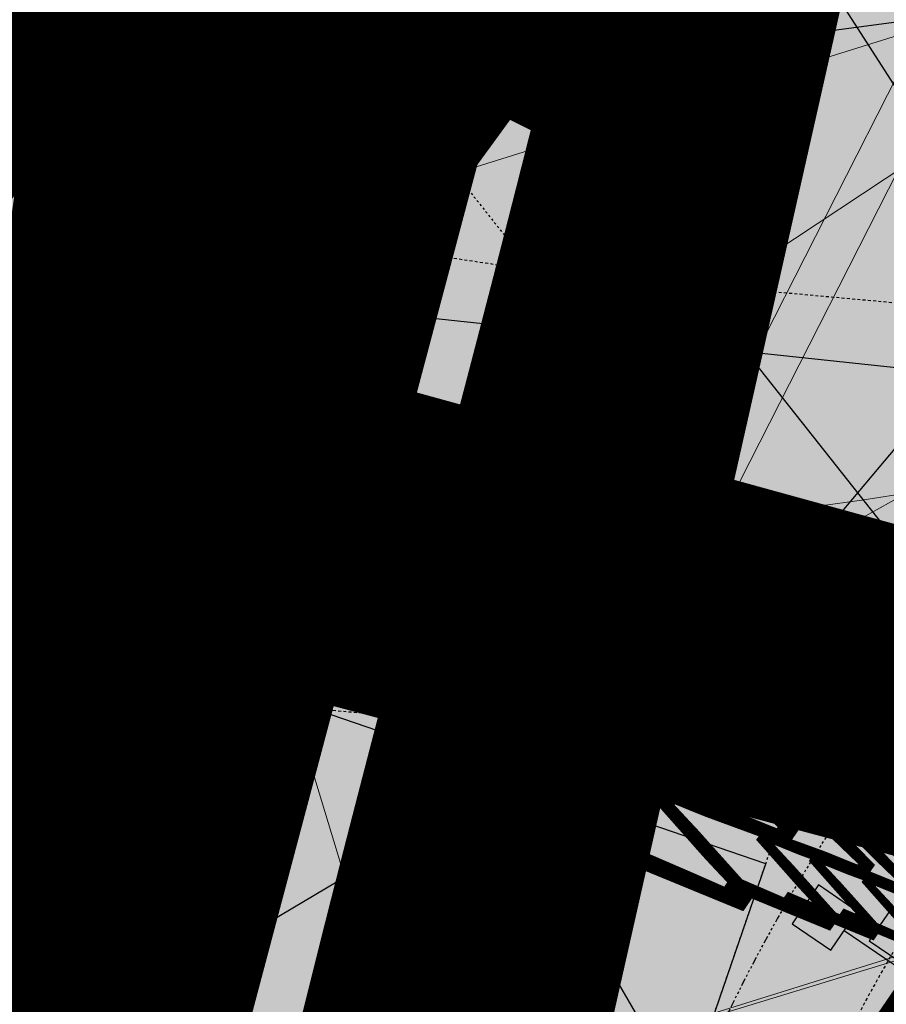
# Model space of a CAD drawing. Units: feet. Extents: x 2180049 to 2187117, y 13685001 to 13690677.
# Drawn here: x 2184239 to 2184276, y 13687533 to 13687575 of the extents above; entities that cross this region are included whole.
import ezdxf
from ezdxf.enums import TextEntityAlignment as Align

# ---------------------------------------------------------------- set-up
doc = ezdxf.new("R2010")
doc.units = ezdxf.units.FT
doc.header["$MEASUREMENT"] = 0
doc.linetypes.add('HIDDEN2', pattern=[0.1875, 0.125, -0.0625])
doc.linetypes.add('SETBACK', pattern=[0.7625, 0.325, -0.0625, 0.0625, -0.0625, 0.0625, -0.0625, 0.0625, -0.0625])
doc.layers.add('-LOT COUNT_40s', color=9, linetype='Continuous', lineweight=0, plot=False)
doc.layers.add('C-DTLS', color=2, linetype='Continuous', lineweight=0)
for name, color, linetype in [('CE-TOPO-MINR', 13, 'HIDDEN2'), ('CP-BLDG-SBCK-U1', 1, 'SETBACK'), ('CP-DRWY-CDTL-U1', 7, 'Continuous'), ('CP-DRWY-CDTL-U1 @ 1000', 7, 'Continuous'), ('CP-DRWY-CDTL-U1 @ 2000', 7, 'Continuous'), ('CP-DRWY-CDTL-U1 @ 250', 7, 'Continuous'), ('CP-PAD-SETBACK', 13, 'Continuous'), ('CP-PAD-U1', 2, 'Continuous'), ('CP-SSWR-STRC-U1', 1, 'Continuous'), ('CP-SSWR-STRC-U1 @ 1000', 1, 'Continuous'), ('CP-SSWR-STRC-U1 @ 2000', 1, 'Continuous'), ('CP-SSWR-SVRC-U1', 3, 'Continuous'), ('CP-SSWR-SVRC-U1 @ 1000', 3, 'Continuous'), ('CP-SSWR-SVRC-U1 @ 2000', 3, 'Continuous'), ('CP-SSWR-SYBL-U1', 2, 'Continuous'), ('CP-SSWR-SYBL-U1 @ 2000', 2, 'Continuous'), ('CP-SUBD-LOTS-U1', 2, 'Continuous'), ('CP-SWLK-STRC-U1', 1, 'Continuous'), ('CP-TEXT-PAD', 7, 'Continuous'), ('CP-UTIL-ESMT-U1', 2, 'HIDDEN2'), ('CP-UTIL-STRC-U1', 1, 'Continuous'), ('CP-UTIL-STRC-U1 @ 1000', 1, 'Continuous'), ('CP-UTIL-STRC-U1 @ 2000', 1, 'Continuous'), ('CP-WATR-STRC-U1', 4, 'Continuous'), ('CP-WATR-STRC-U1 @ 1000', 4, 'Continuous'), ('CP-WATR-STRC-U1 @ 2000', 4, 'Continuous'), ('CP-WATR-SVRC-U1', 3, 'Continuous'), ('CP-WATR-SVRC-U1 @ 100', 3, 'Continuous'), ('CP-WATR-SVRC-U1 @ 2000', 3, 'Continuous'), ('CP-WATR-SVRC-U1 @ 60', 3, 'Continuous'), ('CP-WATR-SVRC-U1 @ 70', 3, 'Continuous'), ('CP-WATR-SVRC-U1 @ 80', 3, 'Continuous')]:
    doc.layers.add(name, color=color, linetype=linetype)
doc.styles.add('L60', font='ariali.ttf', dxfattribs={"height": 3})
doc.styles.get("Standard").update_dxf_attribs({"font": 'ariali.ttf'})

# ---------------------------------------------------------------- blocks, each defined once
blk = doc.blocks.new('*U18')
blk.add_text('W', height=0.06).set_placement((0.0563878244269489, 0.1452304956475245), align=Align.CENTER)
blk = doc.blocks.new('*U229')
at = {"layer": 'CP-WATR-SVRC-U1 @ 2000', "xscale": 1999.999999999999, "yscale": 1999.999999999999, "zscale": 1999.999999999999, "rotation": 86.24939552913865}
blk.add_blockref('*U18', (2184619.415178745, 13687361.31348402), dxfattribs=at)
blk = doc.blocks.new('*U30')
blk.add_line((0.05320000000000391, -0.03499999999999659), (0.05320000000000391, 0.105000000000004))
blk = doc.blocks.new('*U241')
at = {"layer": 'CP-WATR-SVRC-U1 @ 2000', "xscale": 1999.999999999999, "yscale": 1999.999999999999, "zscale": 1999.999999999999, "rotation": 97.6092149035143}
blk.add_blockref('*U30', (2184285.054962488, 13687468.34320211), dxfattribs=at)
blk = doc.blocks.new('*U31')
blk.add_hatch(color=256).paths.add_polyline_path([(-0.0626752230301202, 0.1365093746726798), (-0.04267522303012418, 0.1365093746726798), (-0.04267522303012418, 0.1565093746726759), (-0.0626752230301202, 0.1565093746726759)])
blk.add_line((-0.05267522303011508, -0.003490625327320723), (-0.05267522303011508, 0.1365093746726798))
blk.add_lwpolyline([(-0.0626752230301202, 0.1365093746726798), (-0.04267522303012418, 0.1365093746726798), (-0.04267522303012418, 0.1565093746726759), (-0.0626752230301202, 0.1565093746726759)], close=True)
for p in [(-0.04890931783010279, 0.1767398703202004), (0.05691260139682351, 0.1767398703202004)]:
    blk.add_text('W', height=0.06).set_placement(p, align=Align.CENTER)
blk = doc.blocks.new('*U242')
at = {"layer": 'CP-WATR-SVRC-U1 @ 100', "xscale": 99.99999999999994, "yscale": 99.99999999999994, "zscale": 99.99999999999994, "rotation": 55.73048973705374}
blk.add_blockref('*U31', (2184288.060403902, 13687532.3337348), dxfattribs=at)
at = {"layer": 'CP-WATR-SVRC-U1 @ 60', "xscale": 59.99999999999996, "yscale": 59.99999999999996, "zscale": 59.99999999999996, "rotation": 55.73048973705374}
blk.add_blockref('*U31', (2184288.060403902, 13687532.3337348), dxfattribs=at)
at = {"layer": 'CP-WATR-SVRC-U1 @ 70', "xscale": 69.99999999999996, "yscale": 69.99999999999996, "zscale": 69.99999999999996, "rotation": 55.73048973705374}
blk.add_blockref('*U31', (2184288.060403902, 13687532.3337348), dxfattribs=at)
at = {"layer": 'CP-WATR-SVRC-U1 @ 80', "xscale": 79.99999999999996, "yscale": 79.99999999999996, "zscale": 79.99999999999996, "rotation": 55.73048973705374}
blk.add_blockref('*U31', (2184288.060403902, 13687532.3337348), dxfattribs=at)
blk = doc.blocks.new('*U28')
blk.add_line((-0.07197024004467868, 0.004503837021001988), (-0.03183824957502709, -0.06470182272547433))
blk = doc.blocks.new('*U244')
at = {"layer": 'CP-WATR-STRC-U1 @ 1000', "xscale": 1000, "yscale": 1000, "zscale": 1000}
blk.add_blockref('*U28', (2184331.40722479, 13687537.0720633), dxfattribs=at)
blk = doc.blocks.new('*U199')
at = {"layer": 'CP-PAD-SETBACK', "linetype": 'HIDDEN2', "ltscale": 0.3}
blk.add_lwpolyline([(20, 0), (20, 90), (-20, 90), (-20, 0)], close=True, dxfattribs=at)
at = {"layer": 'CP-PAD-U1', "flags": 128}
blk.add_lwpolyline([(15, 0), (15, 70), (-15, 70), (-15, 0)], close=True, dxfattribs=at)
at = {"layer": 'CP-TEXT-PAD', "flags": 8}
for tag, p in [('SIZE', (0, 58.30466946586967)), ('DEPTH', (0.4403948336839676, 49.72180811571889))]:
    blk.add_attdef(tag, text='', height=5, dxfattribs=at).set_placement(p, align=Align.MIDDLE_CENTER)
blk = doc.blocks.new('*U53')
blk.add_text('W', height=0.06).set_placement((0.0563878244269489, 0.1452304956475245), align=Align.CENTER)
blk = doc.blocks.new('*U278')
at = {"layer": 'CP-WATR-SVRC-U1 @ 2000', "xscale": 1999.999999999999, "yscale": 1999.999999999999, "zscale": 1999.999999999999, "rotation": 159.4961485268838}
blk.add_blockref('*U53', (2184482.14525599, 13687805.67736473), dxfattribs=at)
blk = doc.blocks.new('*U54')
blk.add_text('W', height=0.06).set_placement((-0.0494340947999774, 0.1452304956475245), align=Align.CENTER)
blk = doc.blocks.new('*U279')
at = {"layer": 'CP-WATR-SVRC-U1 @ 2000', "xscale": 1999.999999999999, "yscale": 1999.999999999999, "zscale": 1999.999999999999, "rotation": 153.197567042408}
blk.add_blockref('*U54', (2184410.725417302, 13687836.96219495), dxfattribs=at)
blk = doc.blocks.new('*U280')
at = {"layer": 'CP-WATR-SVRC-U1 @ 2000', "xscale": 1999.999999999999, "yscale": 1999.999999999999, "zscale": 1999.999999999999, "rotation": 153.197567042408}
blk.add_blockref('*U54', (2184339.320083541, 13687873.03543033), dxfattribs=at)
blk = doc.blocks.new('*U281')
at = {"layer": 'CP-WATR-SVRC-U1 @ 2000', "xscale": 1999.999999999999, "yscale": 1999.999999999999, "zscale": 1999.999999999999, "rotation": 153.197567042408}
blk.add_blockref('*U54', (2184267.91474978, 13687909.10866571), dxfattribs=at)
blk = doc.blocks.new('Fire Hydrant Assembly')
h = blk.add_hatch(color=256)
h.paths.add_polyline_path([(0.01699999999999591, 0.3172154840474093), (0.1020000000000039, 0.2672154840474121), (0.1020000000000039, 0.3672154840474064)])
h.paths.add_polyline_path([(0, 0.3002154840474134), (-0.04999999999999716, 0.2152154840474054), (0.04999999999999716, 0.2152154840474054)])
h.paths.add_polyline_path([(-0.1020000000000039, 0.2672154840474121), (-0.01699999999999591, 0.3172154840474093), (-0.1020000000000039, 0.3672154840474064)])
blk.add_hatch(color=256).paths.add_polyline_path([(-0.03999999999999204, 0.1490903388268237, 1), (0.04000000000000625, 0.1490903388268237, 1)])
blk.add_lwpolyline([(0.02459731600869476, 0.3216844934642893), (0.1020000000000039, 0.3672154840474064), (0.1020000000000039, 0.2672154840474121), (0.02459731600869476, 0.3127464746305293)])
blk.add_circle((0, 0.1490903388268237), 0.04)
blk.add_circle((0, 0.1490903388268237), 0.04)
blk = doc.blocks.new('*U296')
at = {"layer": 'CP-WATR-STRC-U1 @ 1000', "xscale": 1000, "yscale": 1000, "zscale": 1000, "rotation": 153.1975670507753}
blk.add_blockref('Fire Hydrant Assembly', (2184448.827123374, 13687824.43579442), dxfattribs=at)
at = {"layer": 'CP-WATR-STRC-U1 @ 2000', "xscale": 2000.000000000001, "yscale": 2000.000000000001, "zscale": 2000.000000000001, "rotation": 153.1975670507753}
blk.add_blockref('Fire Hydrant Assembly', (2184448.827123374, 13687824.43579442), dxfattribs=at)
blk = doc.blocks.new('*U64')
at = {"layer": 'C-DTLS'}
h = blk.add_hatch(dxfattribs=at)
h.set_pattern_fill('ANSI31', color=1, scale=0.3, angle=89.03667969565176)
h.set_pattern_definition([(134.0366796956517, (96275.6046621386, -262197.3407405663), (-0.02695856045836686, -0.02606695260310607), [])])
edge = h.paths.add_edge_path()
edge.add_arc((0.06069924208415674, -0.0001406963394145195), 0.05999999999999998, 89.99999993700285, 179.9999999353842)
edge.add_line((0.0006992420897049403, -0.0001406962758304792), (0.0006992421193985199, 0.3598593037299359))
edge.add_arc((0.06069924211385035, 0.3598593036663376), 0.05999999999999998, 179.9999999353842, 269.9999999370028)
edge.add_line((0.06069924207830013, 0.2998593036980992), (0.5206992420953648, 0.2998593036980923))
edge.add_line((0.5206992420953648, 0.2998593036980995), (0.5206992421430874, 0.059859303674939))
edge.add_line((0.5206992421431158, 0.05985930367493901), (0.06069924210161159, 0.05985930366138147))
at = {"layer": 'C-DTLS', "color": 2}
blk.add_line((0.5206992421431158, 0.05985930367493901), (0.06069924210161164, 0.05985930366138148), dxfattribs=at)
blk.add_arc((0.06069924211385035, 0.3598593036663376), 0.05999999999999998, 179.9999999703716, 269.9999999366651, dxfattribs=at)
blk = doc.blocks.new('*U300')
at = {"layer": 'CP-DRWY-CDTL-U1 @ 2000', "xscale": 2000, "yscale": 2000, "zscale": 2000, "rotation": 7.475638240106682}
blk.add_blockref('*U64', (2184360.481989895, 13687385.40286526), dxfattribs=at)
blk = doc.blocks.new('*U303')
at = {"layer": 'CP-DRWY-CDTL-U1 @ 2000', "xscale": 2000, "yscale": 2000, "zscale": 2000, "rotation": 105.1398807419012}
blk.add_blockref('*U64', (2185020.400467447, 13687439.7439376), dxfattribs=at)
blk = doc.blocks.new('*U304')
at = {"layer": 'CP-DRWY-CDTL-U1 @ 1000', "xscale": 1000, "yscale": 1000, "zscale": 1000, "rotation": 153.0639903808536}
blk.add_blockref('*U64', (2184677.237391247, 13687847.99918539), dxfattribs=at)
at = {"layer": 'CP-DRWY-CDTL-U1 @ 2000', "xscale": 2000, "yscale": 2000, "zscale": 2000, "rotation": 153.0639903808536}
blk.add_blockref('*U64', (2184677.237391247, 13687847.99918539), dxfattribs=at)
blk = doc.blocks.new('*U307')
at = {"layer": 'CP-DRWY-CDTL-U1 @ 2000', "xscale": 2000, "yscale": 2000, "zscale": 2000, "rotation": 153.0639903834648}
blk.add_blockref('*U64', (2184403.457248604, 13687949.21526349), dxfattribs=at)
blk = doc.blocks.new('Sewer Manhole')
h = blk.add_hatch(color=256)
h.dxf.hatch_style = 1
edge = h.paths.add_edge_path()
edge.add_arc((0, 0), 0.06, 0, 360)
for radius in [0.06, 0.05000040000000001]:
    blk.add_circle((0, 0), radius)
at = {"style": 'L60'}
blk.add_text('SS', height=0.04, dxfattribs=at).set_placement((0, 0), align=Align.MIDDLE_CENTER)
blk = doc.blocks.new('*U325')
at = {"layer": 'CP-SSWR-STRC-U1 @ 1000', "xscale": 1000, "yscale": 1000, "zscale": 1000}
blk.add_blockref('Sewer Manhole', (2184332.646012785, 13687511.53083486), dxfattribs=at)
at = {"layer": 'CP-SSWR-STRC-U1 @ 2000', "xscale": 2000, "yscale": 2000, "zscale": 2000}
blk.add_blockref('Sewer Manhole', (2184332.646012785, 13687511.53083486), dxfattribs=at)
blk = doc.blocks.new('*U75')
h = blk.add_hatch(color=256)
h.dxf.hatch_style = 1
h.paths.add_polyline_path([(-0.1469107472526744, 0.03735202160345937), (0.1282347364527809, -0.1108073952320708), (0.1655867580525963, 0.03610335202513781)])
at = {"flags": 128}
blk.add_lwpolyline([(-0.1469107472526744, 0.03735202160345937), (0.1655867580525963, 0.03610335202513781), (0.1282347364527809, -0.1108073952320708)], close=True, dxfattribs=at)
blk = doc.blocks.new('*U346')
at = {"layer": 'CP-SSWR-SYBL-U1 @ 2000', "xscale": 2000, "yscale": 2000, "zscale": 2000}
blk.add_blockref('*U75', (2184489.541656684, 13687471.64015575), dxfattribs=at)
blk = doc.blocks.new('*U95')
blk.add_line((0.07999999999999807, -2.939152317953585e-17), (-1.934013412837852e-16, 0.0799999999999983))
blk = doc.blocks.new('*U374')
at = {"layer": 'CP-SSWR-SVRC-U1 @ 2000', "xscale": 2000, "yscale": 2000, "zscale": 2000, "rotation": 94.9629050711821}
blk.add_blockref('*U95', (2184337.658936479, 13687453.80241066), dxfattribs=at)
blk = doc.blocks.new('*U97')
blk.add_line((-0.0799999999999983, -8.628166150854817e-32), (-8.920177455203668e-20, 0.0799999999999983))
blk = doc.blocks.new('*U376')
at = {"layer": 'CP-SSWR-SVRC-U1 @ 2000', "xscale": 2000, "yscale": 2000, "zscale": 2000, "rotation": 345.734816742707}
blk.add_blockref('*U97', (2184400.424226942, 13687494.29824048), dxfattribs=at)
blk = doc.blocks.new('*U177')
blk.add_line((0, 0.0799999999999983), (0, 0.6999999996952454))
blk = doc.blocks.new('*U413')
at = {"layer": 'CP-SSWR-SVRC-U1 @ 1000', "xscale": 999.9999999999999, "yscale": 999.9999999999999, "zscale": 999.9999999999999, "rotation": 153.1975670456196}
blk.add_blockref('*U177', (2184404.174498193, 13687868.2807636), dxfattribs=at)
at = {"layer": 'CP-SSWR-SVRC-U1 @ 2000', "xscale": 2000, "yscale": 2000, "zscale": 2000, "rotation": 153.1975670456196}
blk.add_blockref('*U177', (2184404.174498193, 13687868.2807636), dxfattribs=at)
blk = doc.blocks.new('*U131')
h = blk.add_hatch(color=256)
h.dxf.hatch_style = 1
h.paths.add_polyline_path([(0.01028267119922799, 0.1512356037750849), (-0.08590047308865609, -0.1460942681776831), (0.06533513069022852, -0.1563769393725008)])
at = {"flags": 128}
blk.add_lwpolyline([(0.01028267119922799, 0.1512356037750849), (0.06533513069022852, -0.1563769393725008), (-0.08590047308865609, -0.1460942681776831)], close=True, dxfattribs=at)
blk = doc.blocks.new('*U432')
at = {"layer": 'CP-SSWR-SYBL-U1 @ 2000', "xscale": 2000, "yscale": 2000, "zscale": 2000}
blk.add_blockref('*U131', (2184338.010195776, 13687590.42623495), dxfattribs=at)
blk = doc.blocks.new('*U133')
blk.add_line((0.07999999999999807, -2.939152317953585e-17), (-1.934013412837852e-16, 0.0799999999999983))
blk = doc.blocks.new('*U433')
at = {"layer": 'CP-SSWR-SVRC-U1 @ 2000', "xscale": 2000, "yscale": 2000, "zscale": 2000, "rotation": 94.96290507118215}
blk.add_blockref('*U133', (2184334.132498524, 13687494.41258521), dxfattribs=at)
blk = doc.blocks.new('*U463')
at = {"layer": 'CP-DRWY-CDTL-U1 @ 2000', "xscale": 2000, "yscale": 2000, "zscale": 2000, "rotation": 105.1398807402753}
blk.add_blockref('*U64', (2184999.16158197, 13687433.94421008), dxfattribs=at)
blk = doc.blocks.new('*U170')
blk.add_line((0.6212407351453904, -0.03906481897218343), (-0.2206895669316012, 0.0003101738580076523))
blk = doc.blocks.new('*U480')
at = {"layer": 'CP-UTIL-STRC-U1 @ 1000', "xscale": 999.9999999999999, "yscale": 999.9999999999999, "zscale": 999.9999999999999, "rotation": 356.6157986242018}
blk.add_blockref('*U170', (2184329.895705797, 13687564.05266632), dxfattribs=at)
at = {"layer": 'CP-UTIL-STRC-U1 @ 2000', "xscale": 2000, "yscale": 2000, "zscale": 2000, "rotation": 356.6157986242018}
blk.add_blockref('*U170', (2184329.895705797, 13687564.05266632), dxfattribs=at)
blk = doc.blocks.new('*U190')
at = {"layer": 'C-DTLS'}
h = blk.add_hatch(dxfattribs=at)
h.set_pattern_fill('ANSI31', color=1, scale=0.3, angle=89.03667969565176)
h.set_pattern_definition([(134.0366796956517, (96275.60311784236, -262197.0383382327), (-0.02695856045836686, -0.02606695260310607), [])])
edge = h.paths.add_edge_path()
edge.add_arc((0.05915494583366383, 0.3022616372427695), 0.05999999999999998, 89.99999993700285, 179.9999999353842)
edge.add_line((-0.0008450541607879714, 0.3022616373063535), (-0.0008450541310943918, 0.66226163731212))
edge.add_arc((0.05915494586335743, 0.6622616372485216), 0.05999999999999998, 179.9999999353842, 269.9999999370028)
edge.add_line((0.05915494582780722, 0.6022616372802831), (0.5191549458448719, 0.6022616372802763))
edge.add_line((0.5191549458448719, 0.6022616372802835), (0.5191549458925945, 0.362261637257123))
edge.add_line((0.5191549458926229, 0.362261637257123), (0.05915494585111869, 0.3622616372435655))
blk = doc.blocks.new('*U495')
at = {"layer": 'CP-DRWY-CDTL-U1 @ 250', "xscale": -249.9999999999998, "yscale": 249.9999999999998, "zscale": 249.9999999999998, "rotation": 7.742791567523807}
blk.add_blockref('*U190', (2184320.903495403, 13687380.11548772), dxfattribs=at)
blk = doc.blocks.new('*U522')
at = {"layer": 'CP-DRWY-CDTL-U1 @ 1000', "xscale": 1000, "yscale": 1000, "zscale": 1000, "rotation": 243.0639903792578}
blk.add_blockref('*U64', (2184362.210782201, 13687873.84220425), dxfattribs=at)
at = {"layer": 'CP-DRWY-CDTL-U1 @ 2000', "xscale": 2000, "yscale": 2000, "zscale": 2000, "rotation": 243.0639903792578}
blk.add_blockref('*U64', (2184362.210782201, 13687873.84220425), dxfattribs=at)
blk = doc.blocks.new('*U523')
at = {"layer": 'CP-DRWY-CDTL-U1 @ 1000', "xscale": 1000, "yscale": 1000, "zscale": 1000, "rotation": 243.0639903792578}
blk.add_blockref('*U64', (2184310.441944337, 13687899.9952852), dxfattribs=at)
at = {"layer": 'CP-DRWY-CDTL-U1 @ 2000', "xscale": 2000, "yscale": 2000, "zscale": 2000, "rotation": 243.0639903792578}
blk.add_blockref('*U64', (2184310.441944337, 13687899.9952852), dxfattribs=at)
blk = doc.blocks.new('*U524')
at = {"layer": 'CP-DRWY-CDTL-U1 @ 2000', "xscale": 2000, "yscale": 2000, "zscale": 2000, "rotation": 79.0495987993134}
blk.add_blockref('*U64', (2184662.290109507, 13687448.48262741), dxfattribs=at)
blk = doc.blocks.new('*U525')
at = {"layer": 'CP-DRWY-CDTL-U1 @ 1000', "xscale": 1000, "yscale": 1000, "zscale": 1000, "rotation": 75.27781753181844}
blk.add_blockref('*U64', (2184598.656683333, 13687463.30281213), dxfattribs=at)
at = {"layer": 'CP-DRWY-CDTL-U1 @ 2000', "xscale": 2000.000000000001, "yscale": 2000.000000000001, "zscale": 2000.000000000001, "rotation": 75.27781753181844}
blk.add_blockref('*U64', (2184598.656683333, 13687463.30281213), dxfattribs=at)
blk = doc.blocks.new('*U215')
blk.add_line((-0.0799999999999983, -8.628166150854817e-32), (-8.920177455203668e-20, 0.0799999999999983))
blk = doc.blocks.new('*U529')
at = {"layer": 'CP-SSWR-SVRC-U1 @ 2000', "xscale": 2000, "yscale": 2000, "zscale": 2000, "rotation": 345.734816742707}
blk.add_blockref('*U215', (2184362.335324054, 13687503.98233472), dxfattribs=at)

msp = doc.modelspace()

# ---------------------------------------------------------------- hatches: boundary and pattern name
at = {"layer": 'CP-SWLK-STRC-U1'}
h = msp.add_hatch(dxfattribs=at)
h.set_pattern_fill('AR-CONC', color=256)
h.set_pattern_definition([(49.99999999999999, (2184735.539027796, 13687850.35203894), (7.172601826007535, -0.6275213498259511), [0.75, -8.25]), (355, (2184735.539027796, 13687850.35203894), (-1.38751333613, 7.521921337000118), [0.6, -6.6]), (100.45144446, (2184736.136744606, 13687850.2997455), (5.78508846727112, 6.894399909686294), [0.6374019199999998, -7.011421119999999]), (46.18420000000001, (2184735.539027796, 13687852.35203894), (10.67241330671572, -1.655192807930765), [1.125, -12.375]), (96.63563549, (2184736.428395246, 13687852.21410587), (9.346619456742284, 9.741186007745505), [0.95610342, -10.5171376]), (351.1841639899999, (2184735.539027796, 13687852.35203894), (9.346619450547731, 9.741186002699902), [0.9, -9.90000001]), (21, (2184736.539027796, 13687851.85203894), (5.969070521184617, -4.026188906653388), [0.75, -8.25]), (326.0000000000001, (2184736.539027796, 13687851.85203894), (2.433153319215817, 7.25150045046853), [0.6, -6.6]), (71.45144474, (2184737.036450336, 13687851.5165232), (8.402223767299711, 3.225311528063538), [0.6374019000000001, -7.01142112]), (37.50000000000001, (2184735.539027796, 13687850.35203894), (0.1215985531729067, 3.328938538313115), [0, -6.52, 0, -6.7, 0, -6.625]), (7.499999999999999, (2184735.539027796, 13687850.35203894), (2.630695374421486, 3.944117118823602), [0, -3.82, 0, -6.37, 0, -2.525]), (327.5, (2184733.309027796, 13687850.35203894), (5.33822436172409, -0.2255487173437976), [0, -2.5, 0, -7.8, 0, -10.35]), (317.5, (2184732.309027796, 13687850.35203894), (5.831861693423862, 1.001049823323177), [0, -3.25, 0, -5.18, 0, -7.35])])
edge = h.paths.add_edge_path()
edge.add_arc((2184727.920058502, 13687917.61516181), 52.84144088340966, 275.57065022418277, 353.41639717974033, ccw=False)
edge.add_arc((2184734.987038268, 13687844.8661795), 20.24999999517741, 95.49039746062903, 153.197567051336)
edge.add_line((2184716.912563163, 13687853.9972172), (2184700.432733919, 13687821.37614249))
edge.add_arc((2184709.35573896, 13687816.8670461), 9.997598172386297, 153.1909856386434, 204.3110620152449)
edge.add_line((2184700.244689711, 13687812.75113177), (2184708.822738332, 13687793.75682057))
edge.add_arc((2184717.936449264, 13687797.87267687), 10.00000000398943, 204.3044806189487, 255.4113941791154)
edge.add_line((2184715.417680174, 13687788.19508408), (2184787.322925014, 13687769.48043967))
edge.add_arc((2184845.569460168, 13687993.274773), 231.249999975573, 255.411394182795, 285.2734574069589)
edge.add_line((2184906.486765444, 13687770.19262579), (2184948.523422237, 13687781.67162528))
edge.add_arc((2184945.889160387, 13687791.31842083), 9.999999999457515, 285.2734574037324, 333.1826733243302)
edge.add_line((2184954.813654676, 13687786.80694639), (2184961.925614931, 13687800.87566148))
edge.add_arc((2184953.001120598, 13687805.38713594), 10.00000004162499, 333.1826734101068, 375.2734573112253)
edge.add_line((2184962.647916198, 13687808.02139778), (2184954.523826343, 13687837.77221163))
edge.add_arc((2185368.130185854, 13687950.71618832), 428.7499999991801, 158.190947085303, 195.2734573896736, ccw=False)
edge.add_line((2184970.067050438, 13688110.00304504), (2185221.290800107, 13688737.81952522))
edge.add_arc((2185620.267004126, 13688578.06950359), 429.7697997581302, 148.027229458968, 158.1788423187832, ccw=False)
edge.add_line((2185255.693351248, 13688805.63956404), (2185310.688592852, 13688893.70206732))
edge.add_arc((2184995.798815419, 13689090.35147819), 371.2500003038586, 328.0151246470103, 334.8298553948235)
edge.add_arc((2185251.927623977, 13688969.9893845), 88.25000000321359, 334.8298553971198, 362.3167403415414)
edge.add_arc((2185451.76415059, 13688978.07413023), 111.7500012033911, 161.7688246177106, 182.316740230137, ccw=False)
edge.add_line((2185345.623779813, 13689013.03531529), (2185371.984827534, 13689093.06610824))
edge.add_line((2185371.984827534, 13689093.06610824), (2185377.683639323, 13689091.18899764))
edge.add_line((2185377.683639323, 13689091.18899764), (2185351.322591602, 13689011.15820469))
edge.add_arc((2185451.764620273, 13688978.07406458), 105.7504678484945, 161.7688704532007, 182.316694396541)
edge.add_arc((2185251.927623984, 13688969.9893845), 94.24999999582785, -25.17014460353988, 2.3167403437597045, ccw=False)
edge.add_arc((2184995.798815443, 13689090.35147817), 377.2500002753922, 328.01512464700716, 334.8298553953745, ccw=False)
edge.add_line((2185315.777720564, 13688890.52389503), (2185260.78247896, 13688802.46139174))
edge.add_arc((2185619.749365307, 13688578.33208227), 423.1916502713278, 148.0204484584413, 158.1856233198966)
edge.add_line((2185226.861362937, 13688735.59043802), (2184975.637613267, 13688107.77395783))
edge.add_arc((2185368.130185855, 13687950.71618832), 422.7499999998012, 158.190947085303, 195.2734573896899)
edge.add_line((2184960.311903677, 13687839.35276874), (2184968.663600764, 13687808.76844609))
edge.add_arc((2184962.87552343, 13687807.18788898), 6.000000000082947, -26.817326663336814, 15.273457404511191, ccw=False)
edge.add_line((2184968.230220004, 13687804.48100431), (2184963.538281931, 13687795.19952105))
edge.add_line((2184963.538281931, 13687795.19952105), (2184965.098520059, 13687790.44918874))
edge.add_line((2184965.098520059, 13687790.44918874), (2184959.846884916, 13687789.34277902))
edge.add_line((2184959.846884916, 13687789.34277902), (2184956.779967052, 13687781.83037903))
edge.add_arc((2184951.425270466, 13687784.53726371), 6.000000016114607, 296.95836340844215, 333.18267329558506, ccw=False)
edge.add_arc((2184945.424040922, 13687801.81670071), 24.25000061183367, 285.2734574694409, 291.0781310465088, ccw=False)
edge.add_line((2184951.812126095, 13687778.4232209), (2184907.540470197, 13687766.33390757))
edge.add_arc((2184845.569460169, 13687993.27477303), 235.2499999980162, 255.4113941840798, 285.2734574085236, ccw=False)
edge.add_line((2184786.315417379, 13687765.60940255), (2184711.844388485, 13687784.9918388))
edge.add_arc((2184718.204279823, 13687809.42775859), 25.24999789856374, 250.2241968433855, 255.4113943718467, ccw=False)
edge.add_arc((2184712.21978334, 13687791.09402441), 5.999999985612913, 204.3044805859523, 244.7585615750487, ccw=False)
edge.add_line((2184706.751556795, 13687788.62451063), (2184705.691101371, 13687790.97266943))
edge.add_line((2184705.691101371, 13687790.97266943), (2184702.413462771, 13687798.23032095))
edge.add_line((2184702.413462771, 13687798.23032095), (2184695.02490249, 13687814.59075669))
edge.add_arc((2184700.493129043, 13687817.06027048), 5.999999996312563, 163.8504043095743, 204.3044806178505, ccw=False)
edge.add_arc((2184718.204278834, 13687809.42776133), 25.24999826053548, 153.1975668299426, 158.3847652678061, ccw=False)
edge.add_line((2184695.666971961, 13687820.81337554), (2184713.342296475, 13687855.80087897))
edge.add_arc((2184734.987038243, 13687844.86617954), 24.24999995654752, 95.490397409651, 153.1975671015412, ccw=False)
edge.add_arc((2184728.002476605, 13687917.53127358), 48.75000000316816, 275.4903974667587, 570.9047366194098)
edge.add_arc((2184665.366837883, 13687880.03758399), 24.24999997995666, -26.80243298533219, 30.90473665168679, ccw=False)
edge.add_line((2184687.011579655, 13687869.10288451), (2184662.046374846, 13687819.68539359))
edge.add_arc((2184656.690974769, 13687822.39088629), 6.000000060634544, 294.3045334439619, 333.19756684335914, ccw=False)
edge.add_line((2184659.160493619, 13687816.92266196), (2184649.962059736, 13687812.76853363))
edge.add_line((2184649.962059736, 13687812.76853363), (2184648.859156804, 13687808.53096952))
edge.add_line((2184648.859156804, 13687808.53096952), (2184644.020360408, 13687809.79035406))
edge.add_line((2184644.020360408, 13687809.79035406), (2184644.107317088, 13687810.12445827))
edge.add_line((2184644.107317088, 13687810.12445827), (2184635.498548668, 13687806.23663027))
edge.add_arc((2184633.029029862, 13687811.70485456), 6.000000000319661, 255.4113942056903, 294.3045332419841, ccw=False)
edge.add_line((2184631.517768412, 13687805.89829888), (2184535.005704278, 13687831.0173144))
edge.add_arc((2184657.2289743, 13688300.62250482), 485.2500001026216, 243.1975670310764, 255.4113941828145, ccw=False)
edge.add_line((2184438.422255811, 13687867.50452719), (2184425.028637852, 13687874.27084432))
edge.add_arc((2184427.734130501, 13687879.62624435), 5.999999996188332, 198.1975741854105, 243.1975670655278, ccw=False)
edge.add_line((2184422.034218858, 13687877.75247616), (2184419.090069165, 13687886.70843627))
edge.add_line((2184419.090069165, 13687886.70843627), (2184414.627235524, 13687888.96301292))
edge.add_line((2184414.627235524, 13687888.96301292), (2184416.881812179, 13687893.42584656))
edge.add_line((2184416.881812179, 13687893.42584656), (2184413.937670081, 13687902.38178356))
edge.add_arc((2184419.637581722, 13687904.25555175), 5.999999994332649, 153.197567021704, 198.19757421064, ccw=False)
edge.add_line((2184414.282181696, 13687906.9610444), (2184479.500143603, 13688036.05704282))
edge.add_arc((2184503.822585372, 13688023.76959709), 27.2499999315733, 96.74530523477682, 153.1975671262749, ccw=False)
edge.add_arc((2184494.895927344, 13688099.24353144), 48.74999999974359, 276.7453053125022, 569.6498287780587)
edge.add_arc((2184428.846984969, 13688061.64649417), 27.25000000079437, -26.802432953248, 29.64982877709508, ccw=False)
edge.add_line((2184453.169426783, 13688049.35904837), (2184388.365206809, 13687921.08203335))
edge.add_arc((2184365.827899614, 13687932.46764762), 25.24999857289778, 329.1396526774946, 333.1975670507262, ccw=False)
edge.add_arc((2184382.596066931, 13687922.96854676), 6.000000007102634, 288.1975742828615, 324.86747670979366, ccw=False)
edge.add_line((2184384.46983513, 13687917.26863511), (2184375.513884894, 13687914.32448865))
edge.add_line((2184375.513884894, 13687914.32448865), (2184373.259308243, 13687909.86165501))
edge.add_line((2184373.259308243, 13687909.86165501), (2184368.7964746, 13687912.11623166))
edge.add_line((2184368.7964746, 13687912.11623166), (2184359.840527635, 13687909.17208628))
edge.add_arc((2184357.966759445, 13687914.87199794), 6.000000005973627, 251.5276990897818, 288.19757419282007, ccw=False)
edge.add_arc((2184365.827898411, 13687932.46764842), 25.25000015829544, 243.1975670533448, 247.2555014917784, ccw=False)
edge.add_line((2184354.442283427, 13687909.93033981), (2184150.583836946, 13688012.91751649))
edge.add_arc((2184162.871282744, 13688037.2399583), 27.24999999795242, 162.282287332959, 243.19756704759868, ccw=False)
edge.add_arc((2184090.476156876, 13688060.36885258), 48.75000000183978, 342.2822873323032, 621.8692851138871)
edge.add_arc((2184079.72732947, 13687985.13280595), 27.25000001770892, 63.19756705214968, 81.86928510690962, ccw=False)
edge.add_line((2184092.014775275, 13688009.45524778), (2184425.120250258, 13687841.17381037))
edge.add_arc((2184657.228974263, 13688300.62250472), 514.7499999977122, 243.197567029731, 255.4113941841323)
edge.add_line((2184527.575335469, 13687802.46841566), (2184778.885048618, 13687737.0605038))
edge.add_arc((2184845.569460168, 13687993.27477293), 264.7499999081951, 255.4113941898571, 285.2734574140636)
edge.add_line((2184915.311542655, 13687737.87586068), (2184958.97526996, 13687749.79916623))
edge.add_arc((2184960.55582707, 13687744.0110889), 6.000000000328282, 63.18267328895382, 105.2734574130906, ccw=False)
edge.add_line((2184963.262711742, 13687749.36578547), (2184972.089560412, 13687744.90367243))
edge.add_line((2184972.089560412, 13687744.90367243), (2184976.91295819, 13687746.22080336))
edge.add_line((2184976.91295819, 13687746.22080336), (2184978.102692544, 13687741.86393806))
edge.add_line((2184978.102692544, 13687741.86393806), (2184981.644290626, 13687740.07360364))
edge.add_line((2184981.644290626, 13687740.07360364), (2184985.968523639, 13687737.88763477))
edge.add_arc((2184983.261638958, 13687732.53293819), 6.000000007396615, 26.567579563813013, 63.182673233570085, ccw=False)
edge.add_arc((2184965.971283844, 13687726.57169488), 24.24999967975828, 15.273457378474575, 20.88448551436352, ccw=False)
edge.add_line((2184989.364762762, 13687732.95977977), (2185059.436127965, 13687476.35501797))
edge.add_arc((2185036.042646019, 13687469.96693227), 24.25000281401293, 12.721318060399085, 15.27345734078682, ccw=False)
edge.add_arc((2185053.791118421, 13687474.25053962), 6.000000001149313, -29.88824456151241, 10.141371055440686, ccw=False)
edge.add_line((2185058.993112457, 13687471.26068042), (2185054.450517303, 13687463.35711329))
edge.add_line((2185054.450517303, 13687463.35711329), (2185055.754030256, 13687458.53001747))
edge.add_line((2185055.754030256, 13687458.53001747), (2185050.926934443, 13687457.22650452))
edge.add_line((2185050.926934443, 13687457.22650452), (2185046.479402971, 13687449.48833672))
edge.add_arc((2185041.27740893, 13687452.47819593), 6.000000006475314, 289.45865491284445, 330.11175542980357, ccw=False)
edge.add_line((2185043.276168262, 13687446.82090318), (2185042.430733725, 13687446.57345376))
edge.add_line((2185042.430733725, 13687446.57345376), (2184969.998578293, 13687426.79431957))
edge.add_arc((2184896.436816126, 13687696.18108546), 279.2499999797851, 261.39954129349405, 285.273457409211, ccw=False)
edge.add_line((2184854.676860952, 13687420.07120039), (2184672.646786559, 13687447.60215149))
edge.add_arc((2184744.315393605, 13687921.46307334), 479.2499999943681, 255.4113941852124, 261.39954129379754, ccw=False)
edge.add_line((2184623.603385082, 13687457.6644387), (2184392.505537964, 13687517.81184576))
edge.add_arc((2184398.613553005, 13687541.28000829), 24.25000000484579, 213.8924194222268, 255.4113941799253, ccw=False)
edge.add_arc((2184336.357097671, 13687499.45736167), 50.75000000300194, 33.89241939887759, 229.128189682414)
edge.add_arc((2184287.279433718, 13687442.74419825), 24.25000002468032, 7.609214925797119, 49.12818968906532, ccw=False)
edge.add_line((2184311.315894464, 13687445.95528156), (2184325.898833485, 13687336.79516071))
edge.add_line((2184325.898833485, 13687336.79516071), (2184321.934056459, 13687336.26549748))
edge.add_line((2184321.934056459, 13687336.26549748), (2184320.429364289, 13687347.5288223))
edge.add_line((2184320.429364289, 13687347.5288223), (2184319.305754227, 13687348.38760075))
edge.add_line((2184319.305754227, 13687348.38760075), (2184318.643675198, 13687353.34357204))
edge.add_line((2184318.643675198, 13687353.34357204), (2184319.502453646, 13687354.4671821))
edge.add_line((2184319.502453646, 13687354.4671821), (2184307.351117437, 13687445.42561834))
edge.add_arc((2184287.279433723, 13687442.74419825), 20.25000001972526, 7.609214928971429, 49.12818969046538)
edge.add_arc((2184336.357097671, 13687499.45736167), 54.75000000389607, 33.89241940152732, 229.1281896847916, ccw=False)
edge.add_arc((2184398.613553005, 13687541.28000829), 20.25000000599677, 213.8924194233149, 255.4113941791385)
edge.add_line((2184393.513045599, 13687521.68288288), (2184624.610892717, 13687461.53547582))
edge.add_arc((2184744.315393615, 13687921.46307334), 475.2499999962115, 255.4113941840803, 261.3995412926075)
edge.add_line((2184673.244959596, 13687451.55717223), (2184855.275033989, 13687424.02622113))
edge.add_arc((2184896.436816127, 13687696.18108546), 275.2499999802498, 261.3995412933518, 285.2734574091206)
edge.add_line((2184968.944873553, 13687430.6530378), (2185038.620345673, 13687449.67940121))
edge.add_arc((2185035.986083825, 13687459.32619677), 9.999999999089512, 285.273457396011, 330.1117554490519)
edge.add_line((2185044.656073885, 13687454.3430981), (2185052.461796209, 13687467.92411254))
edge.add_arc((2185043.791806146, 13687472.90721121), 10.0000000020197, 330.1117554583585, 375.2734574053659)
edge.add_line((2185053.438601704, 13687475.54147306), (2184983.722024549, 13687730.8469837))
edge.add_arc((2184974.075228993, 13687728.21272185), 9.999999999253635, 15.27345740958292, 63.18267328256916)
edge.add_line((2184978.586703447, 13687737.13721614), (2184964.205247588, 13687744.40727186))
edge.add_arc((2184959.693773134, 13687735.48277757), 9.999999999866159, 63.18267328018808, 105.2734574088801)
edge.add_line((2184957.059511284, 13687745.12957313), (2184916.365247379, 13687734.01714245))
edge.add_arc((2184845.569460169, 13687993.27477301), 268.7499999787365, 255.41139418298138, 285.2734574060512, ccw=False)
edge.add_line((2184777.877540935, 13687733.18946669), (2184526.567827834, 13687798.59737854))
edge.add_arc((2184657.228974264, 13688300.62250472), 518.750000000087, 243.1975670298254, 255.4113941841845, ccw=False)
edge.add_line((2184423.316588488, 13687837.60354368), (2184090.211113506, 13688005.88498109))
edge.add_arc((2184079.727329486, 13687985.132806), 23.24999996386599, 63.19756702977045, 81.86928512693659)
edge.add_arc((2184090.47615688, 13688060.36885258), 52.75000000046701, 55.16188140276148, 261.8692851092513, ccw=False)
edge.add_line((2184120.610108578, 13688103.66443498), (2184122.0128243, 13688103.84440319))
edge.add_line((2184122.0128243, 13688103.84440319), (2184124.386850235, 13688102.01028192))
edge.add_line((2184124.386850235, 13688102.01028192), (2184124.56460961, 13688100.62478246))
edge.add_arc((2184090.476156873, 13688060.36885258), 52.75000000345946, -17.717712663116174, 49.742296452868516, ccw=False)
edge.add_arc((2184162.871282746, 13688037.2399583), 23.2500000004031, 162.2822873352657, 243.1975670455383)
edge.add_line((2184152.387498714, 13688016.48778318), (2184354.107222271, 13687914.58106718))
edge.add_arc((2184358.616376694, 13687923.5067339), 9.999999999911925, 243.1975670418126, 288.1975742142409)
edge.add_line((2184361.739323677, 13687914.00688116), (2184380.072682615, 13687920.03372279))
edge.add_arc((2184376.94973563, 13687929.53357554), 10.00000000242556, 288.1975742210464, 333.1975670394807)
edge.add_line((2184385.875402351, 13687925.02442111), (2184449.599160095, 13688051.16271014))
edge.add_arc((2184428.846984969, 13688061.64649417), 23.25000000090485, 333.1975670475975, 389.6498287788775)
edge.add_arc((2184494.895927343, 13688099.24353144), 52.75000000126023, 25.757957570325516, 209.6498287832254, ccw=False)
edge.add_line((2184542.404576166, 13688122.16711727), (2184544.361387555, 13688117.56648825))
edge.add_arc((2184494.895927345, 13688099.24353144), 52.75000000133648, -83.25469468820341, 20.32559766593198, ccw=False)
edge.add_arc((2184503.822585415, 13688023.76959702), 23.2499999986698, 96.7453053089788, 153.1975670496248)
edge.add_line((2184483.070410292, 13688034.25338105), (2184419.34665098, 13687908.11508892))
edge.add_arc((2184428.272317709, 13687903.6059345), 10.00000000759899, 153.1975670670522, 198.1975741747651)
edge.add_line((2184418.772464957, 13687900.48298752), (2184424.799306544, 13687882.14962868))
edge.add_arc((2184434.299159287, 13687885.27257566), 9.999999998765572, 198.1975741914294, 243.1975670537197)
edge.add_line((2184429.790004866, 13687876.34690894), (2184440.225917581, 13687871.07479388))
edge.add_arc((2184657.228974273, 13688300.62250474), 481.2500000247791, 243.1975670300562, 255.4113941837903)
edge.add_line((2184536.013211913, 13687834.88835152), (2184629.791786226, 13687810.48077632))
edge.add_arc((2184632.310555312, 13687820.15836911), 10.00000000282302, 255.4113941997716, 294.304533226558)
edge.add_line((2184636.426419986, 13687811.04466196), (2184657.717093342, 13687820.23243156))
edge.add_arc((2184657.511300109, 13687820.68811692), 0.4999999988561435, 294.3045331610623, 333.1931166729835)
edge.add_line((2184657.957565931, 13687820.46262453), (2184683.441312967, 13687870.90654628))
edge.add_arc((2184665.366837855, 13687880.03758399), 20.25000000374694, 333.1975670455414, 390.9047366138054)
edge.add_arc((2184728.002476607, 13687917.53127357), 52.74999999613762, -1.0448806486576814, 210.9047366044102, ccw=False)
edge.add_line((2184780.74370521, 13687916.56934584), (2184780.413042748, 13687911.55673961))

# ---------------------------------------------------------------- linework, layer by layer
at = {"layer": '-LOT COUNT_40s', "const_width": 10}
msp.add_lwpolyline([(2184235.617860771, 13687547.86132456, 1), (2184245.617860771, 13687547.86132456, 1)], format="xyb", close=True, dxfattribs=at)
at = {"layer": 'CE-TOPO-MINR', "color": 13, "linetype": 'HIDDEN2', "lineweight": -3, "flags": 128}
for points, elevation in [([(2184186.884497835, 13687582.96458088), (2184191.468907082, 13687580.69551076), (2184201.39038831, 13687577.88651314), (2184239.420774125, 13687567.03285132), (2184260.41878394, 13687563.91026851), (2184291.186426567, 13687561.11658067), (2184338.548997085, 13687557.98886615), (2184343.623541539, 13687557.38065127), (2184346.469004213, 13687556.92996222), (2184355.714845362, 13687556.3520051), (2184386.917940595, 13687553.89422387), (2184395.765925545, 13687551.73506228), (2184411.45584847, 13687551.18320355), (2184448.264144002, 13687546.84411737), (2184491.390964762, 13687558.39495062), (2184500.433406583, 13687561.47512391), (2184507.308882378, 13687563.00035318), (2184534.035732656, 13687566.51520055), (2184564.611220192, 13687570.1193058), (2184585.684842189, 13687573.51571655), (2184624.118671109, 13687585.59627783), (2184641.253920271, 13687591.9242213), (2184669.792128222, 13687595.51799418), (2184639.948075367, 13687626.02071446), (2184622.980476896, 13687634.58799863), (2184598.431479856, 13687657.69676853), (2184562.184317553, 13687690.90085426), (2184560.641549511, 13687692.85540353), (2184559.634076239, 13687693.92714312), (2184526.513764696, 13687716.43251996), (2184518.870358143, 13687722.83304636), (2184495.880073219, 13687751.46755132), (2184481.392888858, 13687766.7592138), (2184473.568760773, 13687779.75267844), (2184458.747482066, 13687800.25965345), (2184451.112101361, 13687821.52148575), (2184444.321480214, 13687835.08552367), (2184440.463322604, 13687847.49996296), (2184423.608600453, 13687890.00792461), (2184419.741084213, 13687901.3524002), (2184417.581100062, 13687910.77893227), (2184409.874141929, 13687936.42446351), (2184400.531715177, 13687970.03710932), (2184400.419490801, 13687970.77522314), (2184400.234268329, 13687972.34231491), (2184393.607072243, 13688007.87372376), (2184392.161636083, 13688028.83760756), (2184388.759076998, 13688073.51143175), (2184386.227957299, 13688079.17108184), (2184385.106802764, 13688084.61559227), (2184373.951051724, 13688125.06043922), (2184370.569251255, 13688142.98181171), (2184375.793445332, 13688170.27186897), (2184381.770569033, 13688190.17293885), (2184381.635840955, 13688192.24704742), (2184372.551712642, 13688227.2186158), (2184355.135108978, 13688259.10749262), (2184355.125795533, 13688259.12935337), (2184355.067483217, 13688259.17365329), (2184348.145560818, 13688294.96750855), (2184361.52703971, 13688310.41359706), (2184377.183404996, 13688345.52514709), (2184384.276331871, 13688355.22066122), (2184385.763456843, 13688367.21060215), (2184389.341752983, 13688406.06785961), (2184392.582311365, 13688437.82272866), (2184424.709612946, 13688432.68309219), (2184436.110914352, 13688431.02779039)], 606), ([(2184183.282424776, 13687560.35356443), (2184193.561864266, 13687557.83267112), (2184231.884494637, 13687546.72095378), (2184236.994810529, 13687546.41957), (2184255.387118364, 13687544.7776786), (2184283.429097442, 13687542.23147976), (2184295.822256768, 13687541.41306421), (2184335.137991868, 13687536.70083527), (2184357.183607541, 13687533.20905957), (2184387.675460324, 13687531.30301519), (2184397.041556759, 13687531.46658141), (2184434.044497165, 13687526.70501644), (2184441.343681337, 13687525.84456396), (2184448.33942539, 13687527.71826277), (2184497.266837072, 13687537.27791464), (2184509.467118924, 13687540.98174049), (2184528.913564389, 13687543.72800494), (2184556.979948834, 13687547.03634804), (2184596.168282128, 13687553.35228541), (2184612.246322176, 13687555.27813883), (2184617.047891928, 13687556.36761306), (2184624.149343831, 13687558.57047213), (2184652.398231365, 13687569.00261476), (2184672.937898263, 13687571.5891436), (2184713.296140083, 13687576.80180569), (2184708.812503981, 13687603.46070454), (2184688.282579422, 13687612.39291868), (2184657.739827232, 13687641.11051935), (2184649.306493538, 13687649.7299793), (2184609.133754927, 13687670.0140088), (2184606.170088969, 13687672.80380403), (2184601.79416759, 13687676.81235144), (2184581.663832784, 13687702.31568708), (2184568.518127305, 13687716.29995181), (2184551.824912054, 13687727.64305465), (2184528.814785451, 13687746.91154728), (2184514.521013367, 13687764.71450575), (2184501.019737931, 13687782.76208115), (2184492.237776876, 13687794.07447507), (2184480.173337059, 13687810.76704059), (2184471.420298992, 13687835.14115299), (2184468.418616494, 13687845.17819539), (2184463.687071802, 13687854.2200425), (2184445.365902158, 13687900.06318434), (2184437.14220986, 13687923.81079738), (2184430.629545581, 13687945.4822185), (2184426.281466499, 13687961.12595283), (2184423.32811867, 13687980.55049244), (2184418.718609143, 13688019.5496722), (2184418.611233827, 13688020.28243711), (2184418.599405997, 13688021.89225105), (2184414.744892007, 13688073.72023157), (2184419.480068351, 13688107.21154986), (2184419.595378113, 13688125.14365227), (2184417.569087232, 13688144.93203255), (2184409.807760722, 13688181.71800505), (2184406.178116991, 13688223.73633453), (2184406.415525369, 13688235.59726286), (2184423.380303499, 13688275.82937067), (2184428.081601709, 13688282.17233699), (2184433.545080262, 13688322.32351096), (2184432.676506009, 13688329.4602024), (2184434.142626399, 13688332.67943454), (2184433.676166508, 13688340.07907298), (2184442.970050951, 13688343.77231074), (2184464.789444457, 13688364.35297225)], 607)]:
    msp.add_lwpolyline(points, dxfattribs=dict(at, elevation=elevation))
at = {"layer": 'CP-BLDG-SBCK-U1'}
msp.add_arc((2184336.357097688, 13687499.45736165), 75, 33.89241942770644, 229.1281897099127, dxfattribs=at)
at = {"layer": 'CP-SUBD-LOTS-U1'}
msp.add_lwpolyline([(2184178.364206161, 13687607.10965126), (2184286.773214342, 13687533.2425435)], dxfattribs=at)
at = {"layer": 'CP-UTIL-ESMT-U1'}
msp.add_arc((2184336.357097688, 13687499.45736165), 70, 33.89241942770644, 229.1281897099127, dxfattribs=at)

# ---------------------------------------------------------------- block references
at = {"layer": 'CP-DRWY-CDTL-U1'}
for name in ['*U495', '*U525', '*U524', '*U303', '*U463', '*U307', '*U304', '*U300', '*U523', '*U522']:
    msp.add_blockref(name, (0, 0), dxfattribs=at)
at = {"layer": 'CP-PAD-U1'}
for p, rotation in [((2184290.195236905, 13687558.56812724), 38.34448903743649), ((2184265.60145607, 13687524.3298199), 71.07561610807642)]:
    msp.add_blockref('*U199', p, dxfattribs=dict(at, rotation=rotation))
at = {"layer": 'CP-SSWR-STRC-U1'}
msp.add_blockref('*U325', (0, 0), dxfattribs=at)
at = {"layer": 'CP-SSWR-SVRC-U1'}
for name in ['*U529', '*U376', '*U413', '*U433', '*U374']:
    msp.add_blockref(name, (0, 0), dxfattribs=at)
at = {"layer": 'CP-SSWR-SYBL-U1'}
for name in ['*U432', '*U346']:
    msp.add_blockref(name, (0, 0), dxfattribs=at)
at = {"layer": 'CP-UTIL-STRC-U1'}
msp.add_blockref('*U480', (0, 0), dxfattribs=at)
at = {"layer": 'CP-WATR-STRC-U1'}
for name in ['*U296', '*U244']:
    msp.add_blockref(name, (0, 0), dxfattribs=at)
at = {"layer": 'CP-WATR-SVRC-U1'}
for name in ['*U281', '*U280', '*U279', '*U278', '*U242', '*U241', '*U229']:
    msp.add_blockref(name, (0, 0), dxfattribs=at)

doc.saveas('drawing.dxf')
